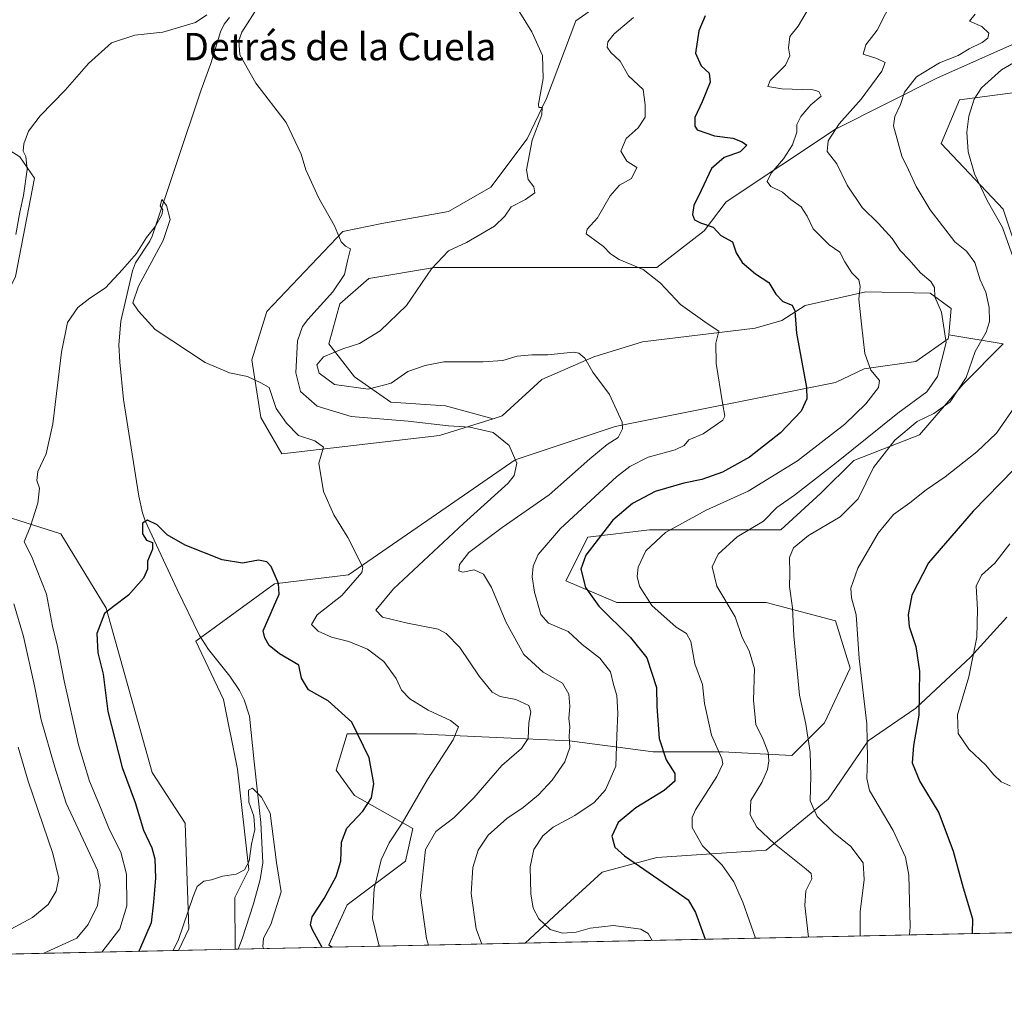
# Model space of a CAD drawing. Units: metres. Extents: x 644967 to 648433, y 4729953 to 4732339.
# Drawn here: x 645714 to 646002, y 4729953 to 4730241 of the extents above; entities that cross this region are included whole.
import ezdxf
from ezdxf.enums import TextEntityAlignment as Align

# ---------------------------------------------------------------- set-up
doc = ezdxf.new("R2010")
doc.units = ezdxf.units.M
doc.header["$MEASUREMENT"] = 0
for name, color, linetype, lineweight in [('Comarca CxS', 133, 'Continuous', 0), ('Comunidad Autónoma CxS', 142, 'Continuous', 0), ('Corriente natural lineal', 142, 'Continuous', 13), ('Cultivos herbáceos CxS', 92, 'Continuous', 0), ('Curva de nivel maestra', 36, 'Continuous', 30), ('Curva de nivel normal', 36, 'Continuous', 0), ('Espacio natural protegido CxS', 2, 'Continuous', 0), ('Matorral', 135, 'Continuous', 0), ('Matorral CxS', 135, 'Continuous', 0), ('Municipio CxS', 142, 'Continuous', 0), ('Pastizal CxS', 92, 'Continuous', 0), ('Provincia CxS', 1, 'Continuous', 0), ('Texto cartográfico', 19, 'Continuous', 0)]:
    doc.layers.add(name, color=color, linetype=linetype, lineweight=lineweight)
doc.styles.add('Arial', font='txt', dxfattribs={"height": 0.2})

# ---------------------------------------------------------------- blocks, each defined once
blk = doc.blocks.new('*U151')
at = {"layer": 'Matorral CxS', "color": 135, "linetype": 'Continuous', "lineweight": 0}
for points in [[(646090.52, 4729975.89, 654.83), (645861.64, 4729971.02, 642.89), (645871.37, 4729980.06, 646.11), (645884.14, 4729991.77, 648.78), (645900.11, 4729996.02, 651.3), (645932.05, 4729998.15, 658.84), (645950.15, 4730013.06, 666.41), (645961.86, 4730030.09, 669.72), (645975.7, 4730039.67, 674.35), (645991.66, 4730054.57, 679.41), (646002.31, 4730066.28, 682.03)], [(646006.57, 4730169.54, 670.82), (646001.25, 4730185.51, 671.07), (645983.15, 4730204.67, 667.88), (645988.47, 4730217.45, 669.01), (646012.96, 4730220.64, 673.78)], [(646010.83, 4730236.61, 668.08), (645982.09, 4730223.84, 666.5), (645952.28, 4730208.93, 659.86), (645920.34, 4730187.64, 651.86), (645913.95, 4730179.13, 649.1), (645900.11, 4730168.48, 645.38), (645873.5, 4730168.48, 643.83), (645854.34, 4730168.48, 642.12), (645835.18, 4730168.48, 640.01), (645816.01, 4730165.29, 637.26), (645807.5, 4730157.83, 636.59), (645804.3, 4730146.12, 638.87), (645811.76, 4730136.54, 640.48), (645822.4, 4730129.09, 637.21), (645838.37, 4730128.03, 637.26), (645852.25, 4730124.24, 635.77), (645836.6, 4730119.34, 633.33), (645790.6, 4730114.03, 628.54), (645784.41, 4730124.65, 629.1), (645781.76, 4730141.46, 630.3), (645786.18, 4730155.62, 631.59), (645808.41, 4730179, 635.08), (645819.8, 4730181.28, 636.09), (645839.26, 4730184.82, 637.7), (645851.64, 4730191.9, 638.42), (645862.26, 4730206.06, 639.66), (645867.89, 4730217.81, 640.06), (645876.41, 4730240.57, 640.9), (645891.45, 4730251.18, 642.47)]]:
    blk.add_polyline3d(points, dxfattribs=at)
blk.add_polyline3d([(645873.5, 4730076.93, 648.73), (645888.4, 4730070.54, 651.63), (645909.69, 4730070.54, 657.15), (645932.05, 4730070.54, 662.52), (645952.28, 4730065.22, 668.11), (645956.53, 4730051.38, 669.06), (645949.08, 4730035.41, 666.65), (645939.5, 4730025.83, 662.5), (645919.27, 4730026.9, 655.19), (645899.05, 4730026.9, 648.88), (645874.56, 4730030.09, 639.53), (645853.27, 4730031.15, 632.17), (645829.85, 4730032.22, 627.38), (645809.62, 4730032.22, 624.37), (645806.43, 4730021.57, 623.33), (645811.75, 4730014.12, 623.49), (645828.79, 4730004.54, 631.62), (645826.66, 4729994.96, 632.81), (645809.62, 4729982.18, 627.28), (645804.3, 4729970.47, 625.47), (645805.23, 4729969.82, 625.63), (645776.92, 4729969.22, 617.62), (645776.81, 4729984.4, 619.35), (645780.87, 4729992.54, 619.77), (645777.62, 4730021.84, 620.76), (645773.55, 4730042.19, 621.23), (645765.42, 4730059.28, 622.12), (645788.39, 4730075.98, 624.64), (645810.06, 4730078.63, 629.17), (645835.72, 4730096.33, 632), (645858.72, 4730112.26, 634.86), (645887.91, 4730121.99, 639.56), (645952.27, 4730134.82, 651.89), (645960.67, 4730138.81, 654.58), (645975.71, 4730141.02, 657.63), (645985.22, 4730147.65, 660.1), (645985.33, 4730148.78, 660.04), (646001.25, 4730146.12, 667.53), (645989.54, 4730134.41, 664.63), (645976.76, 4730119.51, 665.61), (645957.6, 4730112.06, 661.46), (645948.02, 4730102.48, 662.31), (645936.31, 4730091.83, 662.03), (645919.28, 4730091.83, 658.21), (645897.98, 4730091.83, 653.49), (645879.89, 4730089.7, 648.54), (645873.5, 4730076.93, 648.73)], close=True, dxfattribs=at)
blk = doc.blocks.new('*U155')
at = {"layer": 'Cultivos herbáceos CxS', "color": 92, "linetype": 'Continuous', "lineweight": 0}
for points in [[(645891.45, 4730251.18, 642.47), (645876.41, 4730240.57, 640.9), (645867.89, 4730217.81, 640.06), (645862.26, 4730206.06, 639.66), (645851.64, 4730191.9, 638.42), (645839.26, 4730184.82, 637.7), (645819.8, 4730181.28, 636.09), (645808.41, 4730179, 635.08), (645786.18, 4730155.62, 631.59), (645781.76, 4730141.46, 630.3), (645784.41, 4730124.65, 629.1), (645790.6, 4730114.03, 628.54), (645836.6, 4730119.34, 633.33), (645852.25, 4730124.24, 635.77), (645854.9, 4730125.07, 636.25), (645866.46, 4730135.71, 638.3), (645881.72, 4730142.35, 640.24), (645895.87, 4730146.77, 642.1), (645928.82, 4730150.75, 647.25), (645936.56, 4730152.96, 649.13), (645943.42, 4730157.39, 650.89), (645961.11, 4730161.37, 655.28), (645979.91, 4730160.93, 659.5), (645986.1, 4730156.5, 660.69), (645985.33, 4730148.78, 660.04), (645985.22, 4730147.65, 660.1), (645975.71, 4730141.02, 657.63), (645960.67, 4730138.81, 654.58), (645952.27, 4730134.82, 651.89), (645887.91, 4730121.99, 639.56), (645858.72, 4730112.26, 634.86), (645835.72, 4730096.33, 632), (645810.06, 4730078.63, 629.17), (645788.39, 4730075.98, 624.64), (645765.42, 4730059.28, 622.12), (645773.55, 4730042.19, 621.23), (645777.62, 4730021.84, 620.76), (645780.87, 4729992.54, 619.77), (645776.81, 4729984.4, 619.35), (645776.92, 4729969.22, 617.62), (645760.38, 4729968.87, 619.78), (645763.37, 4729975.21, 619.73), (645762.29, 4730006.08, 620.64), (645752.72, 4730020.88, 621.88), (645739.29, 4730068.9, 625.07), (645726, 4730090.63, 627.07), (645699.49, 4730098.99, 633.65)], [(645712.76, 4730165.79, 632.95), (645718.29, 4730194.55, 634.19), (645714.04, 4730200.79, 635.42), (645706.28, 4730205.65, 636.34)]]:
    blk.add_polyline3d(points, dxfattribs=at)
blk = doc.blocks.new('*U159')
at = {"layer": 'Matorral CxS', "color": 135, "linetype": 'Continuous', "lineweight": 0}
for points in [[(645699.49, 4730098.99, 633.65), (645726, 4730090.63, 627.07), (645739.29, 4730068.9, 625.07), (645752.72, 4730020.88, 621.88), (645762.29, 4730006.08, 620.64), (645763.37, 4729975.21, 619.73), (645760.38, 4729968.87, 619.78), (645647.36, 4729966.47, 640.35)], [(645706.28, 4730205.65, 636.34), (645714.04, 4730200.79, 635.42), (645718.29, 4730194.55, 634.19), (645712.76, 4730165.79, 632.95)]]:
    blk.add_polyline3d(points, dxfattribs=at)
blk = doc.blocks.new('*U178')
at = {"layer": 'Curva de nivel normal', "color": 36, "linetype": 'Continuous', "lineweight": 0}
blk.add_polyline3d([(645893.24, 4730241.47, 645), (645887.61, 4730236.71, 645), (645885.81, 4730234.37, 645), (645885.58, 4730232.82, 645), (645886.62, 4730231.31, 645), (645889.4, 4730228.76, 645), (645891.81, 4730224.5, 645), (645896.14, 4730220.5, 645), (645896.69, 4730216, 645), (645896.69, 4730212.36, 645), (645894.62, 4730209.28, 645), (645891.16, 4730206.12, 645), (645889.57, 4730202.44, 645), (645891.34, 4730199.54, 645), (645894.23, 4730197.7, 645), (645892.67, 4730194.42, 645), (645889.21, 4730192.53, 645), (645886.45, 4730189.37, 645), (645882.74, 4730182.96, 645), (645879.72, 4730179.65, 645), (645879.42, 4730178.29, 645), (645884.55, 4730174.62, 645), (645886.58, 4730172.42, 645), (645889.05, 4730170.77, 645), (645896.06, 4730167.89, 645), (645901.15, 4730163.86, 645), (645906.95, 4730157.66, 645), (645914.78, 4730152.14, 645), (645918.2, 4730149.9, 645), (645917.29, 4730146.32, 645), (645917.45, 4730140.37, 645), (645919.28, 4730128.94, 645), (645919.98, 4730125.06, 645), (645919.38, 4730123.84, 645), (645913.61, 4730119.84, 645), (645909.47, 4730118.13, 645), (645908.09, 4730116.47, 645), (645905.47, 4730115.13, 645), (645897.6, 4730113.04, 645), (645892.16, 4730110.34, 645), (645888.26, 4730107.3, 645), (645871.93, 4730092.18, 645), (645865.4, 4730084.56, 645), (645863.93, 4730081.16, 645), (645863.68, 4730078.1, 645), (645864.36, 4730073.55, 645), (645866.19, 4730067.04, 645), (645868.48, 4730064.52, 645), (645874.16, 4730062.06, 645), (645878.3, 4730058.3, 645), (645883.39, 4730054.3, 645), (645886.55, 4730050.3, 645), (645887.46, 4730046.57, 645), (645888.38, 4730043.36, 645), (645888.7, 4730038.18, 645), (645888.43, 4730031.62, 645), (645888.07, 4730022.76, 645), (645885.14, 4730015.79, 645), (645881.75, 4730012.09, 645), (645876.16, 4730008.35, 645), (645869.85, 4730004.92, 645), (645866.75, 4730002.34, 645), (645864.19, 4729998.38, 645), (645863.06, 4729993.3, 645), (645863.26, 4729985.46, 645), (645864, 4729981.27, 645), (645865.66, 4729978.15, 645), (645868.89, 4729974.98, 645), (645872.49, 4729973.89, 645), (645876.52, 4729974.22, 645), (645880.6, 4729975.37, 645), (645887.44, 4729976.2, 645), (645895.46, 4729975.08, 645), (645897.54, 4729973.8, 645), (645898.76, 4729971.81, 645)], dxfattribs=at)
blk = doc.blocks.new('*U181')
at = {"layer": 'Curva de nivel normal', "color": 36, "linetype": 'Continuous', "lineweight": 0}
blk.add_polyline3d([(645785.31, 4729969.4, 620), (645784.98, 4729969.89, 620), (645785.18, 4729972.43, 620), (645787.38, 4729976.47, 620), (645790.32, 4729986, 620), (645788.99, 4729994.61, 620), (645787.1, 4730009.04, 620), (645784.64, 4730013.67, 620), (645781.95, 4730016.35, 620), (645780.83, 4730015.74, 620), (645780.9, 4730012.25, 620), (645782.33, 4730008.09, 620), (645782.66, 4730004.25, 620), (645781.74, 4729999.97, 620), (645781.01, 4729994.97, 620), (645779.61, 4729992.42, 620), (645777.22, 4729991.21, 620), (645773.21, 4729990.57, 620), (645770.04, 4729989.49, 620), (645767.8, 4729989.16, 620), (645765.87, 4729987.58, 620), (645764.65, 4729984.68, 620), (645760.37, 4729972.05, 620), (645758.77, 4729968.84, 620)], dxfattribs=at)
blk = doc.blocks.new('*U184')
at = {"layer": 'Curva de nivel normal', "color": 36, "linetype": 'Continuous', "lineweight": 0}
for points in [[(646010.76, 4730232.06, 670), (646000.8, 4730226.23, 670), (645994.9, 4730220.96, 670), (645992.76, 4730217.64, 670), (645991.17, 4730212.71, 670), (645990.59, 4730207.96, 670), (645991.05, 4730202.24, 670), (645992.86, 4730195.86, 670), (645996.57, 4730188.01, 670), (646001.08, 4730180.14, 670), (646004.18, 4730171.34, 670)], [(646004.58, 4730127.67, 670), (645999.26, 4730120.01, 670), (645993.6, 4730114.55, 670), (645984.26, 4730107.32, 670), (645978.78, 4730103.47, 670), (645974, 4730099.64, 670), (645969.18, 4730096.25, 670), (645964.69, 4730090.8, 670), (645958.84, 4730080.55, 670), (645956.71, 4730074.78, 670), (645956.96, 4730071.97, 670), (645958.27, 4730066.93, 670), (645959.23, 4730054.15, 670), (645961.42, 4730035.09, 670), (645961.65, 4730024.95, 670), (645961.38, 4730019.08, 670), (645962.16, 4730015.63, 670), (645969.08, 4730003.89, 670), (645972.72, 4729996.17, 670), (645973.72, 4729990.92, 670), (645974.05, 4729975.75, 670), (645973.85, 4729973.41, 670)]]:
    blk.add_polyline3d(points, dxfattribs=at)
blk = doc.blocks.new('*U188')
at = {"layer": 'Curva de nivel normal', "color": 36, "linetype": 'Continuous', "lineweight": 0}
for points in [[(645711.38, 4729975.12, 640), (645717.7, 4729978.53, 640), (645722.33, 4729982.28, 640), (645724.62, 4729986.21, 640), (645725.42, 4729990, 640), (645723.62, 4729997.2, 640), (645716.43, 4730018.32, 640), (645713.57, 4730028.29, 640)], [(645857.79, 4730246.58, 640), (645863.56, 4730237.33, 640), (645866.73, 4730230.45, 640), (645866.88, 4730223.66, 640), (645865.48, 4730216.16, 640), (645865.64, 4730215.23, 640), (645866.62, 4730215.17, 640), (645866.54, 4730213.1, 640), (645863.72, 4730205.69, 640), (645862.94, 4730201.62, 640), (645862.04, 4730196.96, 640), (645862.47, 4730194.22, 640), (645864.2, 4730192.03, 640), (645864.45, 4730190.27, 640), (645861.75, 4730188.3, 640), (645857.53, 4730186.16, 640), (645855.7, 4730183.44, 640), (645852.67, 4730180.5, 640), (645848.63, 4730178.18, 640), (645844.52, 4730175.75, 640), (645839.26, 4730173.36, 640), (645834.26, 4730168.06, 640), (645826.93, 4730157.37, 640), (645819.26, 4730149.99, 640), (645813.26, 4730146.23, 640), (645808.4, 4730144.7, 640), (645802.73, 4730142.36, 640), (645800.82, 4730139.98, 640), (645801.45, 4730137.57, 640), (645805.94, 4730134.23, 640), (645815.81, 4730132.86, 640), (645822.5, 4730134.66, 640), (645827.38, 4730138.04, 640), (645832.44, 4730139.84, 640), (645837.91, 4730140.86, 640), (645849.39, 4730140.89, 640), (645855.08, 4730141.31, 640), (645859.33, 4730142.5, 640), (645863.6, 4730142.96, 640), (645868.21, 4730142.9, 640), (645875.71, 4730143.7, 640), (645877.33, 4730143.46, 640), (645879.06, 4730141.97, 640), (645881.4, 4730137.88, 640), (645886.25, 4730131.32, 640), (645889.92, 4730123.26, 640), (645890.01, 4730121.29, 640), (645888.76, 4730118.74, 640), (645885.56, 4730116.7, 640), (645880.53, 4730112.57, 640), (645868.68, 4730101.98, 640), (645854.9, 4730092.46, 640), (645845.18, 4730085.16, 640), (645842.4, 4730081.63, 640), (645842.26, 4730079.77, 640), (645843.46, 4730079.47, 640), (645846.71, 4730080.11, 640), (645849.43, 4730078.85, 640), (645851.75, 4730074.93, 640), (645856.09, 4730064.71, 640), (645861.2, 4730055.38, 640), (645866.86, 4730050.22, 640), (645872.58, 4730046.95, 640), (645874.38, 4730043.78, 640), (645874.64, 4730040.22, 640), (645874.4, 4730036.63, 640), (645874.69, 4730034.18, 640), (645874.47, 4730031.5, 640), (645874.64, 4730028.18, 640), (645873.18, 4730023.97, 640), (645869.54, 4730018.63, 640), (645865.57, 4730014.32, 640), (645861.01, 4730010.64, 640), (645856.23, 4730007.4, 640), (645850.86, 4730002.57, 640), (645847.92, 4729998.18, 640), (645846.34, 4729993.15, 640), (645845.85, 4729985.54, 640), (645847.27, 4729975.24, 640), (645848.99, 4729970.75, 640)]]:
    blk.add_polyline3d(points, dxfattribs=at)
blk = doc.blocks.new('*U192')
at = {"layer": 'Curva de nivel normal', "color": 36, "linetype": 'Continuous', "lineweight": 0}
blk.add_polyline3d([(645944.35, 4729972.78, 660), (645943.3, 4729981.97, 660), (645943.56, 4729986.3, 660), (645945.33, 4729989.78, 660), (645945.16, 4729991.32, 660), (645943.67, 4729992.68, 660), (645934.41, 4730000.04, 660), (645929.29, 4730004.92, 660), (645927.34, 4730008.53, 660), (645927.55, 4730012.66, 660), (645930.76, 4730017.92, 660), (645932.44, 4730021.77, 660), (645932.77, 4730024.25, 660), (645932.56, 4730026.7, 660), (645931.12, 4730030.56, 660), (645928.99, 4730034.88, 660), (645928.31, 4730042.01, 660), (645928.66, 4730051.19, 660), (645927.1, 4730056.42, 660), (645924.99, 4730060.36, 660), (645922.95, 4730066.4, 660), (645917.63, 4730075.33, 660), (645916.24, 4730080.95, 660), (645918.04, 4730084.73, 660), (645923.57, 4730089.71, 660), (645931.2, 4730094.3, 660), (645935.16, 4730098.34, 660), (645940.26, 4730101.97, 660), (645952.61, 4730111.48, 660), (645970.46, 4730125.9, 660), (645978.91, 4730132.08, 660), (645982.02, 4730136.58, 660), (645984.57, 4730146.54, 660), (645983.24, 4730155.38, 660), (645981.3, 4730159.93, 660), (645981.19, 4730162.62, 660), (645980.09, 4730164.41, 660), (645977.12, 4730166.89, 660), (645973.82, 4730170.68, 660), (645971.13, 4730173.47, 660), (645968.87, 4730176.92, 660), (645964.86, 4730181.31, 660), (645960.09, 4730185.98, 660), (645955.66, 4730192.54, 660), (645952.66, 4730198.78, 660), (645949.8, 4730202.35, 660), (645950.09, 4730205.45, 660), (645953.39, 4730210.42, 660), (645959.78, 4730217.66, 660), (645965.79, 4730225.86, 660), (645966.82, 4730228.38, 660), (645964.34, 4730229.56, 660), (645960.35, 4730230.83, 660), (645961.15, 4730233.53, 660), (645964.4, 4730237.84, 660), (645969.2, 4730247.25, 660)], dxfattribs=at)
blk = doc.blocks.new('*U195')
at = {"layer": 'Curva de nivel normal', "color": 36, "linetype": 'Continuous', "lineweight": 0}
blk.add_polyline3d([(645944.27, 4730243.96, 655), (645941.41, 4730238.96, 655), (645938.98, 4730235.96, 655), (645938.52, 4730232.62, 655), (645938.96, 4730230.29, 655), (645937.69, 4730227.62, 655), (645933.15, 4730223.13, 655), (645932.51, 4730221.35, 655), (645936.62, 4730220.64, 655), (645945.66, 4730220.35, 655), (645947.43, 4730219.89, 655), (645948.13, 4730218.48, 655), (645945.1, 4730215.95, 655), (645942.12, 4730212.62, 655), (645940.99, 4730210.29, 655), (645940.95, 4730207.96, 655), (645939.68, 4730204.29, 655), (645937.05, 4730200.18, 655), (645933.52, 4730196.02, 655), (645932.31, 4730193.56, 655), (645933.38, 4730192.08, 655), (645936.77, 4730190.47, 655), (645939.26, 4730188.34, 655), (645942.24, 4730186.16, 655), (645944.01, 4730183.41, 655), (645945.79, 4730179.78, 655), (645950.41, 4730175.09, 655), (645953.55, 4730172.91, 655), (645955.03, 4730170.11, 655), (645957.01, 4730166.92, 655), (645959.1, 4730164.85, 655), (645959.52, 4730162.88, 655), (645959.07, 4730159.25, 655), (645959.91, 4730151.91, 655), (645960.87, 4730143.29, 655), (645962.63, 4730138.41, 655), (645965.08, 4730135.44, 655), (645964.79, 4730133.41, 655), (645961.12, 4730128.6, 655), (645954.95, 4730122.7, 655), (645941.14, 4730111.96, 655), (645926.77, 4730103.11, 655), (645914.47, 4730097.56, 655), (645902.59, 4730091, 655), (645896.86, 4730085.64, 655), (645894.59, 4730080.89, 655), (645894.31, 4730078.15, 655), (645894.99, 4730075.3, 655), (645898.62, 4730069.68, 655), (645905.72, 4730063.31, 655), (645908.79, 4730061.5, 655), (645910.05, 4730059.19, 655), (645911.14, 4730052.63, 655), (645913.46, 4730046.63, 655), (645914, 4730041.08, 655), (645916.02, 4730031.77, 655), (645919.11, 4730024.93, 655), (645919.34, 4730023.44, 655), (645917.6, 4730019.67, 655), (645911.4, 4730009.97, 655), (645910.36, 4730007.77, 655), (645910.42, 4730004.78, 655), (645913.44, 4729999.43, 655), (645919.15, 4729993.84, 655), (645922.57, 4729988.93, 655), (645925.17, 4729983.01, 655), (645928.89, 4729972.45, 655)], dxfattribs=at)
blk = doc.blocks.new('*U196')
at = {"layer": 'Curva de nivel normal', "color": 36, "linetype": 'Continuous', "lineweight": 0}
for points in [[(645720.8, 4729968.03, 635), (645730.69, 4729972.43, 635), (645734.03, 4729976.47, 635), (645736.74, 4729982.06, 635), (645737.49, 4729988, 635), (645736.73, 4729992.3, 635), (645727.6, 4730011.91, 635), (645724.29, 4730022.41, 635), (645720.26, 4730036.32, 635), (645718.29, 4730046.24, 635), (645715.08, 4730060.58, 635), (645712.3, 4730070.2, 635)], [(645712.82, 4730178.12, 635), (645714.03, 4730184.63, 635), (645715.12, 4730189.46, 635), (645716.14, 4730197.1, 635), (645715.75, 4730200.86, 635), (645714.98, 4730202.43, 635), (645715.16, 4730204.62, 635), (645716.57, 4730208.25, 635), (645719.96, 4730212.8, 635), (645727.26, 4730220.25, 635), (645734.1, 4730228.07, 635), (645740.85, 4730234.13, 635), (645747.58, 4730236.37, 635), (645755.8, 4730237.18, 635), (645765.32, 4730240.09, 635), (645768.68, 4730242.33, 635)], [(645784.18, 4730245.58, 635), (645778.86, 4730237.23, 635), (645778.03, 4730234.79, 635), (645778.33, 4730230.56, 635), (645782.96, 4730222.31, 635), (645791.78, 4730210.82, 635), (645796.17, 4730201.62, 635), (645797.56, 4730196.95, 635), (645801.36, 4730188.72, 635), (645805.91, 4730180.6, 635), (645807.9, 4730175.96, 635), (645809.16, 4730174.66, 635), (645810.58, 4730173.88, 635), (645809.75, 4730170.38, 635), (645808.81, 4730166.43, 635), (645805.48, 4730161.32, 635), (645798.13, 4730153.3, 635), (645796.57, 4730151.24, 635), (645795.14, 4730147.02, 635), (645794.64, 4730137.64, 635), (645796.05, 4730132.18, 635), (645800.92, 4730127.9, 635), (645810.82, 4730124.91, 635), (645827.5, 4730123.56, 635), (645839.23, 4730122.14, 635), (645845.5, 4730121.81, 635), (645852.32, 4730120.22, 635), (645857, 4730116.41, 635), (645859.21, 4730111.3, 635), (645858.4, 4730107.68, 635), (645856.68, 4730105.44, 635), (645843.58, 4730093.68, 635), (645823.2, 4730074.54, 635), (645817.98, 4730068.35, 635), (645820, 4730066.27, 635), (645827.24, 4730064.48, 635), (645836.17, 4730062.78, 635), (645838.53, 4730061.53, 635), (645842.52, 4730057.45, 635), (645848.21, 4730049, 635), (645851.97, 4730044.34, 635), (645854.34, 4730043.05, 635), (645858.94, 4730042.24, 635), (645862.7, 4730040.44, 635), (645863.33, 4730038.62, 635), (645862.72, 4730035.42, 635), (645862.47, 4730030.79, 635), (645860.52, 4730027.94, 635), (645854.82, 4730022.97, 635), (645846.67, 4730013.5, 635), (645840.76, 4730007.62, 635), (645835.54, 4730003.6, 635), (645832.56, 4729998.36, 635), (645831.01, 4729984.94, 635), (645832.79, 4729972.39, 635), (645833.44, 4729970.42, 635)]]:
    blk.add_polyline3d(points, dxfattribs=at)
blk = doc.blocks.new('*U208')
at = {"layer": 'Curva de nivel normal', "color": 36, "linetype": 'Continuous', "lineweight": 0}
blk.add_polyline3d([(645959.44, 4729973.1, 665), (645959.5, 4729980.12, 665), (645960.63, 4729989.65, 665), (645960.39, 4729994.53, 665), (645956.75, 4729999.21, 665), (645951.7, 4730003.36, 665), (645946.92, 4730008.01, 665), (645944.84, 4730012.6, 665), (645945.04, 4730019.9, 665), (645944.88, 4730026.87, 665), (645943.63, 4730035, 665), (645941.8, 4730043.51, 665), (645940.06, 4730060.81, 665), (645939.75, 4730068.96, 665), (645938.86, 4730075.23, 665), (645938.97, 4730079.08, 665), (645938.81, 4730083.67, 665), (645939.98, 4730086.5, 665), (645944.38, 4730090.12, 665), (645953.6, 4730095.63, 665), (645958.93, 4730100.88, 665), (645963.36, 4730110.05, 665), (645969.6, 4730118.01, 665), (645976.11, 4730123.49, 665), (645980.98, 4730125.75, 665), (645985.73, 4730129.16, 665), (645990.42, 4730136.29, 665), (645993.08, 4730143.95, 665), (645996.28, 4730149.58, 665), (645997.29, 4730152.67, 665), (645997.13, 4730156.75, 665), (645996.14, 4730161.24, 665), (645994.54, 4730164.87, 665), (645992.95, 4730169.88, 665), (645990.58, 4730173.27, 665), (645987.14, 4730176, 665), (645979.95, 4730185.31, 665), (645975.79, 4730192.15, 665), (645973.63, 4730196.99, 665), (645971.6, 4730200.96, 665), (645969.23, 4730209.87, 665), (645969.6, 4730212.62, 665), (645971.25, 4730216.13, 665), (645972.44, 4730219.66, 665), (645975.92, 4730224.21, 665), (645982.6, 4730228.28, 665), (645988.12, 4730230.4, 665), (645991.36, 4730232.38, 665), (645995.12, 4730234.18, 665), (645996.8, 4730235.52, 665), (645997.03, 4730236.92, 665), (645995.02, 4730238.86, 665), (645991.37, 4730240.41, 665), (645993.02, 4730242.45, 665)], dxfattribs=at)
blk = doc.blocks.new('*U221')
at = {"layer": 'Curva de nivel normal', "color": 36, "linetype": 'Continuous', "lineweight": 0}
blk.add_polyline3d([(645818.99, 4729970.12, 630), (645817.08, 4729978.19, 630), (645817.56, 4729986.87, 630), (645819.52, 4729995.36, 630), (645821.86, 4730000.3, 630), (645825.73, 4730006.09, 630), (645833.12, 4730018.79, 630), (645840.6, 4730030.42, 630), (645842.16, 4730034.22, 630), (645839.86, 4730036.1, 630), (645833.33, 4730039.07, 630), (645827.92, 4730042.4, 630), (645825.53, 4730044.9, 630), (645823.97, 4730048.34, 630), (645820.3, 4730053.33, 630), (645815.6, 4730056.97, 630), (645810.13, 4730059.16, 630), (645805.04, 4730060.4, 630), (645801.12, 4730062.15, 630), (645799.21, 4730064.14, 630), (645800.92, 4730066.93, 630), (645808.1, 4730072.63, 630), (645813.91, 4730079.36, 630), (645814.19, 4730080.84, 630), (645809.85, 4730089.53, 630), (645805.76, 4730096.17, 630), (645802.74, 4730102.96, 630), (645801.32, 4730111.29, 630), (645802.69, 4730115.91, 630), (645800.21, 4730117.84, 630), (645795.38, 4730119.38, 630), (645791.87, 4730123.01, 630), (645788.9, 4730127.23, 630), (645786.85, 4730133.36, 630), (645784.46, 4730134.71, 630), (645780.57, 4730136.63, 630), (645775.27, 4730137.66, 630), (645768.19, 4730140.74, 630), (645753.58, 4730150.34, 630), (645748.65, 4730155.67, 630), (645747.08, 4730158.1, 630), (645748.64, 4730162.99, 630), (645755.88, 4730176.33, 630), (645757.95, 4730182.52, 630), (645756.9, 4730186.57, 630), (645755.52, 4730188.37, 630), (645755.01, 4730186.46, 630), (645755.76, 4730185.32, 630), (645755.48, 4730183.8, 630), (645753.66, 4730180.52, 630), (645751, 4730177.19, 630), (645748.12, 4730172.52, 630), (645744.06, 4730167.87, 630), (645739.03, 4730162.48, 630), (645734.43, 4730159.5, 630), (645730.92, 4730156.74, 630), (645727.98, 4730152.37, 630), (645726.19, 4730143.76, 630), (645723.66, 4730122.82, 630), (645721.7, 4730113.99, 630), (645719.3, 4730108.81, 630), (645719.04, 4730106.25, 630), (645719.74, 4730103.96, 630), (645719.29, 4730099.62, 630), (645717.15, 4730092.88, 630), (645715.32, 4730088.28, 630), (645717.48, 4730084.13, 630), (645721.83, 4730073.03, 630), (645723.6, 4730063.65, 630), (645725, 4730057.72, 630), (645726.95, 4730047.63, 630), (645731.2, 4730028.97, 630), (645734.34, 4730018.3, 630), (645737.63, 4730010.63, 630), (645740.17, 4730004.13, 630), (645743.51, 4729997.63, 630), (645745.23, 4729991.21, 630), (645745.26, 4729981.95, 630), (645743.2, 4729975.17, 630), (645737.97, 4729968.39, 630)], dxfattribs=at)
blk = doc.blocks.new('*U226')
at = {"layer": 'Curva de nivel maestra', "color": 36, "linetype": 'Continuous', "lineweight": 30}
blk.add_polyline3d([(645802.29, 4729969.76, 625), (645799.5, 4729974.86, 625), (645798.9, 4729976.34, 625), (645799.4, 4729978.67, 625), (645802.9, 4729984.02, 625), (645806.43, 4729990.52, 625), (645807.74, 4729994.93, 625), (645807.94, 4730000.48, 625), (645809.58, 4730004.58, 625), (645814.22, 4730009.63, 625), (645816.72, 4730013.51, 625), (645817.41, 4730017.64, 625), (645816.1, 4730025.13, 625), (645811.04, 4730035.57, 625), (645804.12, 4730041.82, 625), (645798.37, 4730045.08, 625), (645796.34, 4730048.41, 625), (645795.49, 4730052.2, 625), (645789.91, 4730055.53, 625), (645786.84, 4730058.02, 625), (645785.56, 4730060.25, 625), (645785.11, 4730062.3, 625), (645789.78, 4730073.03, 625), (645789.57, 4730076.09, 625), (645787.42, 4730081.11, 625), (645786.22, 4730082.41, 625), (645783.72, 4730082.97, 625), (645779.1, 4730082.06, 625), (645773.11, 4730083.03, 625), (645762.29, 4730087.31, 625), (645757.02, 4730090.36, 625), (645754.1, 4730093.23, 625), (645751.27, 4730094.63, 625), (645749.87, 4730093.74, 625), (645749.81, 4730090.67, 625), (645751.06, 4730088.82, 625), (645752.74, 4730088.13, 625), (645752.79, 4730086.17, 625), (645751.29, 4730082.67, 625), (645751.27, 4730080.29, 625), (645750.15, 4730077.63, 625), (645745.75, 4730072.75, 625), (645741.39, 4730069.44, 625), (645738.76, 4730067.3, 625), (645736.48, 4730061.52, 625), (645736.79, 4730055.88, 625), (645738.33, 4730049.58, 625), (645739.77, 4730038.67, 625), (645743.87, 4730022.31, 625), (645747.71, 4730012.15, 625), (645750.19, 4730004.03, 625), (645752.54, 4729998.82, 625), (645753.43, 4729995.63, 625), (645753.62, 4729989.97, 625), (645753.08, 4729982.97, 625), (645752.4, 4729976.97, 625), (645748.98, 4729969.03, 625), (645748.69, 4729968.62, 625)], dxfattribs=at)
blk = doc.blocks.new('*U231')
at = {"layer": 'Curva de nivel maestra', "color": 36, "linetype": 'Continuous', "lineweight": 30}
blk.add_polyline3d([(646004.38, 4730109.47, 675), (645992.44, 4730097.24, 675), (645979.4, 4730082.19, 675), (645974.57, 4730072.7, 675), (645973.45, 4730066.97, 675), (645973.78, 4730063.5, 675), (645975.78, 4730057.75, 675), (645976.8, 4730050.5, 675), (645976.62, 4730037.61, 675), (645975.07, 4730028.76, 675), (645974.63, 4730023.67, 675), (645976.95, 4730018.24, 675), (645982.42, 4730009.13, 675), (645986.65, 4729997.92, 675), (645989.57, 4729987.22, 675), (645992.28, 4729978.16, 675), (645992.21, 4729973.8, 675)], dxfattribs=at)
blk = doc.blocks.new('*U232')
at = {"layer": 'Curva de nivel maestra', "color": 36, "linetype": 'Continuous', "lineweight": 30}
blk.add_polyline3d([(645914.2, 4730241.96, 650), (645912.32, 4730237.62, 650), (645911.38, 4730231.1, 650), (645913.05, 4730227.36, 650), (645915.38, 4730225.22, 650), (645915.62, 4730222.6, 650), (645913.33, 4730216.83, 650), (645911.22, 4730212.29, 650), (645911.18, 4730209.73, 650), (645911.89, 4730208.69, 650), (645916.93, 4730206.96, 650), (645922.26, 4730206.24, 650), (645924.97, 4730205.2, 650), (645926.42, 4730204.19, 650), (645924.38, 4730202.22, 650), (645919.77, 4730200.58, 650), (645916.04, 4730197.37, 650), (645913.04, 4730190.96, 650), (645910.94, 4730186.54, 650), (645910.52, 4730183.94, 650), (645911.05, 4730182.41, 650), (645912.81, 4730181.51, 650), (645916.52, 4730180.22, 650), (645918.75, 4730177.77, 650), (645922.21, 4730175.91, 650), (645923.28, 4730172.71, 650), (645925, 4730169.96, 650), (645928.86, 4730166.62, 650), (645932.76, 4730164.12, 650), (645934.87, 4730160.64, 650), (645936.84, 4730158.48, 650), (645939.6, 4730157.42, 650), (645940.42, 4730155.82, 650), (645940.86, 4730149.29, 650), (645943.76, 4730133.4, 650), (645943.89, 4730130.09, 650), (645942.26, 4730126.44, 650), (645936.24, 4730120.16, 650), (645927.17, 4730113, 650), (645919.24, 4730108.69, 650), (645913.26, 4730106.51, 650), (645907.93, 4730105.39, 650), (645899.6, 4730102.98, 650), (645892.93, 4730099.47, 650), (645887.26, 4730094.6, 650), (645882.93, 4730089.04, 650), (645879.34, 4730084.41, 650), (645877.93, 4730080.28, 650), (645879.22, 4730074.92, 650), (645883.16, 4730069.53, 650), (645892.41, 4730060.31, 650), (645897.21, 4730054.37, 650), (645898.67, 4730049.9, 650), (645900, 4730045.7, 650), (645900.1, 4730040.13, 650), (645900.74, 4730030.84, 650), (645902.77, 4730024.56, 650), (645905.34, 4730020.63, 650), (645905.39, 4730018.3, 650), (645902.18, 4730015.6, 650), (645893.95, 4730010.51, 650), (645888.82, 4730006.27, 650), (645886.9, 4730002.3, 650), (645887.85, 4729999.1, 650), (645890.61, 4729996.49, 650), (645906.32, 4729985.72, 650), (645909.25, 4729983.64, 650), (645911.36, 4729979.96, 650), (645914.16, 4729972.14, 650)], dxfattribs=at)

msp = doc.modelspace()

# ---------------------------------------------------------------- linework, layer by layer
at = {"layer": 'Comarca CxS', "color": 133, "linetype": 'Continuous', "lineweight": 0}
msp.add_polyline3d([(648432.61, 4730025.66, 905.47), (645020.2, 4729953.14, 623.39), (644971.69, 4732266.4, 782.51), (646999.58, 4732309.53, 725.03)], dxfattribs=at)
msp.add_polyline3d([(648432.61, 4730025.66, 905.47), (645020.2, 4729953.14, 623.39), (644971.69, 4732266.4, 782.51), (646999.58, 4732309.53, 725.03)], dxfattribs=at)
at = {"layer": 'Comunidad Autónoma CxS', "color": 142, "linetype": 'Continuous', "lineweight": 0}
msp.add_polyline3d([(648432.61, 4730025.66, 905.47), (645020.2, 4729953.14, 623.39), (644971.69, 4732266.4, 782.51), (646999.58, 4732309.53, 725.03), (648382.96, 4732338.95, 649.98), (648426.63, 4730304.24, 1068.5), (648432.61, 4730025.66, 905.47)], close=True, dxfattribs=at)
msp.add_polyline3d([(648432.61, 4730025.66, 905.47), (645020.2, 4729953.14, 623.39), (644971.69, 4732266.4, 782.51), (646999.58, 4732309.53, 725.03), (648382.96, 4732338.95, 649.98), (648426.63, 4730304.24, 1068.5), (648432.61, 4730025.66, 905.47)], close=True, dxfattribs=at)
at = {"layer": 'Corriente natural lineal', "color": 142, "linetype": 'Continuous', "lineweight": 13}
msp.add_polyline3d([(645775.22, 4730241.56, 634.27), (645773.72, 4730239.53, 634.07), (645772.6, 4730237.28, 633.87), (645769.84, 4730228.08, 633.63), (645767.02, 4730220.4, 632.57), (645752.67, 4730177.64, 629.69), (645752, 4730176.14, 629.41), (645747.77, 4730169.83, 629.63), (645746.9, 4730167.53, 629.06), (645743.57, 4730152.75, 628.09), (645742.95, 4730145.83, 627.2), (645743.21, 4730140.84, 626.91), (645744.29, 4730129.91, 626.58), (645748.79, 4730101.6, 625.01), (645749.81, 4730096.75, 625.04), (645750.62, 4730094.42, 624.86), (645759.95, 4730074.39, 623.52), (645766.47, 4730060.95, 621.97), (645769.18, 4730056.81, 622.38), (645775.37, 4730048.99, 622.46), (645778.18, 4730044.84, 621.75), (645779.58, 4730042.15, 621.81), (645781.11, 4730037.37, 621.65), (645782.43, 4730023.97, 621.65), (645784.44, 4730006.23, 619.6), (645785.04, 4729994.52, 619.43), (645784.26, 4729989.6, 619.08), (645782.29, 4729982.51, 618.27), (645778.99, 4729972.26, 617.92), (645777.76, 4729969.24, 617.78)], dxfattribs=at)
at = {"layer": 'Cultivos herbáceos CxS', "color": 92, "linetype": 'Continuous', "lineweight": 0}
for points in [[(645891.45, 4730251.19, 642.47), (645876.41, 4730240.57, 640.9), (645867.89, 4730217.81, 640.06), (645862.26, 4730206.06, 639.66), (645851.64, 4730191.9, 638.42), (645839.26, 4730184.82, 637.7), (645819.79, 4730181.28, 636.09), (645808.41, 4730179, 635.08), (645786.18, 4730155.62, 631.59), (645781.76, 4730141.46, 630.3), (645784.41, 4730124.65, 629.1), (645790.6, 4730114.03, 628.54), (645836.6, 4730119.34, 633.33), (645852.25, 4730124.24, 635.77)], [(645760.38, 4729968.87, 619.78), (645763.37, 4729975.21, 619.73), (645762.29, 4730006.08, 620.64), (645752.72, 4730020.88, 621.88), (645739.29, 4730068.9, 625.07), (645726, 4730090.63, 627.07), (645699.49, 4730098.99, 633.65), (645668.52, 4730098.54, 642.43), (645650.45, 4730089.78, 648.01), (645642.43, 4730094.56, 649.23), (645640.99, 4730110.47, 649.23), (645658.82, 4730131.29, 645.05), (645669.47, 4730136.67, 642.64), (645698.82, 4730137.92, 633.71), (645712.76, 4730165.79, 632.95), (645718.29, 4730194.55, 634.19), (645714.04, 4730200.79, 635.42), (645706.28, 4730205.65, 636.34), (645704.97, 4730204.76, 636.72), (645697.56, 4730199.69, 639.88), (645689.52, 4730191.85, 642.37), (645677, 4730185.15, 645.94), (645654.06, 4730180.49, 649.2)], [(645852.25, 4730124.24, 635.77), (645854.9, 4730125.07, 636.25), (645866.46, 4730135.71, 638.3), (645881.72, 4730142.35, 640.24), (645895.87, 4730146.77, 642.1), (645928.82, 4730150.75, 647.25), (645936.56, 4730152.96, 649.13), (645943.42, 4730157.39, 650.89), (645961.11, 4730161.37, 655.28), (645979.91, 4730160.93, 659.5), (645986.1, 4730156.5, 660.69), (645985.33, 4730148.78, 660.04)], [(645985.33, 4730148.78, 660.04), (645985.22, 4730147.66, 660.1), (645975.71, 4730141.02, 657.63), (645960.67, 4730138.81, 654.58), (645952.27, 4730134.82, 651.89), (645887.91, 4730121.99, 639.56), (645858.72, 4730112.26, 634.86), (645835.72, 4730096.33, 632), (645810.06, 4730078.63, 629.17), (645788.39, 4730075.98, 624.64), (645766.87, 4730060.34, 621.98), (645765.42, 4730059.28, 622.12), (645773.55, 4730042.19, 621.23), (645777.62, 4730021.84, 620.76), (645780.87, 4729992.54, 619.77), (645776.81, 4729984.4, 619.35), (645776.92, 4729969.22, 617.62)], [(645776.92, 4729969.22, 617.62), (645760.38, 4729968.87, 619.78)]]:
    msp.add_polyline3d(points, dxfattribs=at)
at = {"layer": 'Curva de nivel normal', "color": 36, "linetype": 'Continuous', "lineweight": 0}
msp.add_polyline3d([(646003.23, 4730087.71, 680), (645998.84, 4730082.07, 680), (645994.88, 4730078.52, 680), (645993.32, 4730075.3, 680), (645993.79, 4730068.48, 680), (645993.56, 4730060.43, 680), (645991.17, 4730048.86, 680), (645987.87, 4730037.73, 680), (645988.1, 4730032.24, 680), (645991.18, 4730027.74, 680), (645996.18, 4730023.02, 680), (645998.38, 4730020.28, 680), (646000.62, 4730018.2, 680), (646003.3, 4730016.98, 680)], dxfattribs=at)
at = {"layer": 'Espacio natural protegido CxS', "color": 2, "linetype": 'Continuous', "lineweight": 0}
msp.add_polyline3d([(648432.61, 4730025.66, 905.47), (645020.2, 4729953.14, 623.39), (644971.69, 4732266.4, 782.51), (646999.58, 4732309.53, 725.03), (648382.96, 4732338.95, 649.98), (648426.63, 4730304.24, 1068.5), (648432.61, 4730025.66, 905.47)], close=True, dxfattribs=at)
msp.add_polyline3d([(648432.61, 4730025.66, 905.47), (645020.2, 4729953.14, 623.39), (644971.69, 4732266.4, 782.51), (646999.58, 4732309.53, 725.03), (648382.96, 4732338.95, 649.98), (648426.63, 4730304.24, 1068.5), (648432.61, 4730025.66, 905.47)], close=True, dxfattribs=at)
at = {"layer": 'Matorral', "color": 135, "linetype": 'Continuous', "lineweight": 0}
for points in [[(645891.45, 4730251.19, 642.47), (645876.41, 4730240.57, 640.9), (645867.89, 4730217.81, 640.06), (645862.26, 4730206.06, 639.66), (645851.64, 4730191.9, 638.42), (645839.26, 4730184.82, 637.7), (645819.79, 4730181.28, 636.09), (645808.41, 4730179, 635.08), (645786.18, 4730155.62, 631.59), (645781.76, 4730141.46, 630.3), (645784.41, 4730124.65, 629.1), (645790.6, 4730114.03, 628.54), (645836.6, 4730119.34, 633.33), (645852.25, 4730124.24, 635.77)], [(646010.83, 4730236.61, 668.08), (645982.09, 4730223.84, 666.5), (645952.28, 4730208.93, 659.86), (645920.34, 4730187.64, 651.86), (645913.95, 4730179.13, 649.1), (645900.11, 4730168.48, 645.38), (645873.5, 4730168.48, 643.83), (645854.34, 4730168.48, 642.12), (645835.18, 4730168.48, 640.01), (645816.01, 4730165.29, 637.26), (645807.5, 4730157.83, 636.59), (645804.3, 4730146.12, 638.87), (645811.76, 4730136.54, 640.48), (645822.4, 4730129.09, 637.21), (645838.37, 4730128.03, 637.26), (645852.25, 4730124.24, 635.77)], [(646006.57, 4730169.54, 670.82), (646001.25, 4730185.51, 671.07), (645983.15, 4730204.67, 667.88), (645988.47, 4730217.45, 669.01), (646012.96, 4730220.64, 673.78)], [(645760.38, 4729968.87, 619.78), (645763.37, 4729975.21, 619.73), (645762.29, 4730006.08, 620.64), (645752.72, 4730020.88, 621.88), (645739.29, 4730068.9, 625.07), (645726, 4730090.63, 627.07), (645699.49, 4730098.99, 633.65), (645668.52, 4730098.54, 642.43), (645650.45, 4730089.78, 648.01), (645642.43, 4730094.56, 649.23), (645640.99, 4730110.47, 649.23), (645658.82, 4730131.29, 645.05), (645669.47, 4730136.67, 642.64), (645698.82, 4730137.92, 633.71), (645712.76, 4730165.79, 632.95), (645718.29, 4730194.55, 634.19), (645714.04, 4730200.79, 635.42), (645706.28, 4730205.65, 636.34), (645704.97, 4730204.76, 636.72), (645697.56, 4730199.69, 639.88), (645689.52, 4730191.85, 642.37), (645677, 4730185.15, 645.94), (645654.06, 4730180.49, 649.2)], [(645985.33, 4730148.78, 660.04), (645985.22, 4730147.66, 660.1), (645975.71, 4730141.02, 657.63), (645960.67, 4730138.81, 654.58), (645952.27, 4730134.82, 651.89), (645887.91, 4730121.99, 639.56), (645858.72, 4730112.26, 634.86), (645835.72, 4730096.33, 632), (645810.06, 4730078.63, 629.17), (645788.39, 4730075.98, 624.64), (645766.87, 4730060.34, 621.98), (645765.42, 4730059.28, 622.12), (645773.55, 4730042.19, 621.23), (645777.62, 4730021.84, 620.76), (645780.87, 4729992.54, 619.77), (645776.81, 4729984.4, 619.35), (645776.92, 4729969.22, 617.62)], [(645985.33, 4730148.78, 660.04), (646001.25, 4730146.12, 667.53), (645989.54, 4730134.41, 664.63), (645976.76, 4730119.51, 665.61), (645957.6, 4730112.06, 661.46), (645948.02, 4730102.48, 662.31), (645936.31, 4730091.83, 662.03), (645919.27, 4730091.83, 658.21), (645897.98, 4730091.83, 653.49), (645879.89, 4730089.7, 648.54), (645873.5, 4730076.93, 648.73), (645888.4, 4730070.54, 651.63), (645909.69, 4730070.54, 657.15), (645932.05, 4730070.54, 662.52), (645952.28, 4730065.22, 668.11), (645956.53, 4730051.38, 669.06), (645949.08, 4730035.41, 666.65), (645939.5, 4730025.83, 662.5), (645919.27, 4730026.9, 655.19), (645899.05, 4730026.9, 648.88), (645874.56, 4730030.09, 639.53), (645853.27, 4730031.15, 632.17), (645829.85, 4730032.22, 627.38), (645809.62, 4730032.22, 624.37), (645806.43, 4730021.57, 623.33), (645811.75, 4730014.12, 623.49), (645828.79, 4730004.54, 631.62), (645826.66, 4729994.96, 632.81), (645809.62, 4729982.19, 627.28), (645804.3, 4729970.48, 625.47), (645805.23, 4729969.82, 625.63)], [(645861.64, 4729971.02, 642.89), (645871.37, 4729980.06, 646.11), (645884.14, 4729991.77, 648.78), (645900.11, 4729996.02, 651.3), (645932.05, 4729998.15, 658.84), (645950.15, 4730013.06, 666.41), (645961.86, 4730030.09, 669.72), (645975.7, 4730039.67, 674.35), (645991.66, 4730054.57, 679.41), (646002.31, 4730066.28, 682.03)], [(646090.52, 4729975.89, 654.83), (645861.64, 4729971.02, 642.89)], [(645760.38, 4729968.87, 619.78), (645647.36, 4729966.47, 640.35)], [(645805.23, 4729969.82, 625.63), (645777.76, 4729969.24, 617.78), (645776.92, 4729969.22, 617.62)]]:
    msp.add_polyline3d(points, dxfattribs=at)
at = {"layer": 'Municipio CxS', "color": 142, "linetype": 'Continuous', "lineweight": 0}
msp.add_polyline3d([(648432.61, 4730025.66, 905.47), (645020.2, 4729953.14, 623.39), (644971.69, 4732266.4, 782.51), (646999.58, 4732309.53, 725.03)], dxfattribs=at)
msp.add_polyline3d([(648432.61, 4730025.66, 905.47), (645020.2, 4729953.14, 623.39), (644971.69, 4732266.4, 782.51), (646999.58, 4732309.53, 725.03)], dxfattribs=at)
at = {"layer": 'Pastizal CxS', "color": 92, "linetype": 'Continuous', "lineweight": 0}
for points in [[(646002.31, 4730066.28, 682.03), (645991.66, 4730054.57, 679.41), (645975.7, 4730039.67, 674.35), (645961.86, 4730030.09, 669.72), (645950.15, 4730013.06, 666.41), (645932.05, 4729998.15, 658.84), (645900.11, 4729996.02, 651.3), (645884.14, 4729991.77, 648.78), (645871.37, 4729980.06, 646.11), (645861.64, 4729971.02, 642.89), (645861.64, 4729971.02, 642.89), (645805.23, 4729969.82, 625.63), (645804.3, 4729970.47, 625.47), (645809.62, 4729982.18, 627.28), (645826.66, 4729994.96, 632.81), (645828.79, 4730004.54, 631.62), (645811.75, 4730014.12, 623.49), (645806.43, 4730021.57, 623.33), (645809.62, 4730032.22, 624.37), (645829.85, 4730032.22, 627.38), (645853.27, 4730031.15, 632.17), (645874.56, 4730030.09, 639.53), (645899.05, 4730026.9, 648.88), (645919.27, 4730026.9, 655.19), (645939.5, 4730025.83, 662.5), (645949.08, 4730035.41, 666.65), (645956.53, 4730051.38, 669.06), (645952.28, 4730065.22, 668.11), (645932.05, 4730070.54, 662.52), (645909.69, 4730070.54, 657.15), (645888.4, 4730070.54, 651.63), (645873.5, 4730076.93, 648.73), (645879.89, 4730089.7, 648.54), (645897.98, 4730091.83, 653.49), (645919.27, 4730091.83, 658.21), (645936.31, 4730091.83, 662.03), (645948.02, 4730102.48, 662.31), (645957.6, 4730112.06, 661.46), (645976.76, 4730119.51, 665.61), (645989.54, 4730134.41, 664.63), (646001.25, 4730146.12, 667.53), (645985.33, 4730148.78, 660.04), (645986.1, 4730156.5, 660.69), (645979.91, 4730160.93, 659.5), (645961.11, 4730161.37, 655.28), (645943.42, 4730157.39, 650.89), (645936.56, 4730152.96, 649.13), (645928.82, 4730150.75, 647.25), (645895.87, 4730146.77, 642.1), (645881.72, 4730142.35, 640.24), (645866.46, 4730135.71, 638.3), (645854.9, 4730125.07, 636.25), (645852.25, 4730124.24, 635.77), (645838.37, 4730128.03, 637.26), (645822.4, 4730129.09, 637.21), (645811.76, 4730136.54, 640.48), (645804.3, 4730146.12, 638.87), (645807.5, 4730157.83, 636.59), (645816.01, 4730165.29, 637.26), (645835.18, 4730168.48, 640.01), (645854.34, 4730168.48, 642.12), (645873.5, 4730168.48, 643.83), (645900.11, 4730168.48, 645.38), (645913.95, 4730179.13, 649.1), (645920.34, 4730187.64, 651.86), (645952.28, 4730208.93, 659.86), (645982.09, 4730223.84, 666.5), (646010.83, 4730236.61, 668.08)], [(646010.83, 4730236.61, 668.08), (645982.09, 4730223.84, 666.5), (645952.28, 4730208.93, 659.86), (645920.34, 4730187.64, 651.86), (645913.95, 4730179.13, 649.1), (645900.11, 4730168.48, 645.38), (645873.5, 4730168.48, 643.83), (645854.34, 4730168.48, 642.12), (645835.18, 4730168.48, 640.01), (645816.01, 4730165.29, 637.26), (645807.5, 4730157.83, 636.59), (645804.3, 4730146.12, 638.87), (645811.76, 4730136.54, 640.48), (645822.4, 4730129.09, 637.21), (645838.37, 4730128.03, 637.26), (645852.25, 4730124.24, 635.77)], [(646012.96, 4730220.64, 673.78), (645988.47, 4730217.45, 669.01), (645983.15, 4730204.67, 667.88), (646001.25, 4730185.51, 671.07), (646006.57, 4730169.54, 670.82)], [(646006.57, 4730169.54, 670.82), (646001.25, 4730185.51, 671.07), (645983.15, 4730204.67, 667.88), (645988.47, 4730217.45, 669.01), (646012.96, 4730220.64, 673.78)], [(645852.25, 4730124.24, 635.77), (645854.9, 4730125.07, 636.25), (645866.46, 4730135.71, 638.3), (645881.72, 4730142.35, 640.24), (645895.87, 4730146.77, 642.1), (645928.82, 4730150.75, 647.25), (645936.56, 4730152.96, 649.13), (645943.42, 4730157.39, 650.89), (645961.11, 4730161.37, 655.28), (645979.91, 4730160.93, 659.5), (645986.1, 4730156.5, 660.69), (645985.33, 4730148.78, 660.04)], [(645985.33, 4730148.78, 660.04), (646001.25, 4730146.12, 667.53), (645989.54, 4730134.41, 664.63), (645976.76, 4730119.51, 665.61), (645957.6, 4730112.06, 661.46), (645948.02, 4730102.48, 662.31), (645936.31, 4730091.83, 662.03), (645919.27, 4730091.83, 658.21), (645897.98, 4730091.83, 653.49), (645879.89, 4730089.7, 648.54), (645873.5, 4730076.93, 648.73), (645888.4, 4730070.54, 651.63), (645909.69, 4730070.54, 657.15), (645932.05, 4730070.54, 662.52), (645952.28, 4730065.22, 668.11), (645956.53, 4730051.38, 669.06), (645949.08, 4730035.41, 666.65), (645939.5, 4730025.83, 662.5), (645919.27, 4730026.9, 655.19), (645899.05, 4730026.9, 648.88), (645874.56, 4730030.09, 639.53), (645853.27, 4730031.15, 632.17), (645829.85, 4730032.22, 627.38), (645809.62, 4730032.22, 624.37), (645806.43, 4730021.57, 623.33), (645811.75, 4730014.12, 623.49), (645828.79, 4730004.54, 631.62), (645826.66, 4729994.96, 632.81), (645809.62, 4729982.19, 627.28), (645804.3, 4729970.48, 625.47), (645805.23, 4729969.82, 625.63)], [(645861.64, 4729971.02, 642.89), (645871.37, 4729980.06, 646.11), (645884.14, 4729991.77, 648.78), (645900.11, 4729996.02, 651.3), (645932.05, 4729998.15, 658.84), (645950.15, 4730013.06, 666.41), (645961.86, 4730030.09, 669.72), (645975.7, 4730039.67, 674.35), (645991.66, 4730054.57, 679.41), (646002.31, 4730066.28, 682.03)], [(645861.64, 4729971.02, 642.89), (645805.23, 4729969.82, 625.63)]]:
    msp.add_polyline3d(points, dxfattribs=at)
at = {"layer": 'Provincia CxS', "color": 1, "linetype": 'Continuous', "lineweight": 0}
msp.add_polyline3d([(648432.61, 4730025.66, 905.47), (645020.2, 4729953.14, 623.39), (644971.69, 4732266.4, 782.51), (648382.96, 4732338.95, 649.98), (648432.61, 4730025.66, 905.47)], close=True, dxfattribs=at)
msp.add_polyline3d([(648432.61, 4730025.66, 905.47), (645020.2, 4729953.14, 623.39), (644971.69, 4732266.4, 782.51), (648382.96, 4732338.95, 649.98), (648432.61, 4730025.66, 905.47)], close=True, dxfattribs=at)

# ---------------------------------------------------------------- block references
at = {"layer": 'Cultivos herbáceos CxS', "color": 92, "linetype": 'Continuous', "lineweight": 0}
msp.add_blockref('*U155', (0, 0), dxfattribs=at)
at = {"layer": 'Curva de nivel maestra', "color": 36, "linetype": 'Continuous', "lineweight": 30}
for name in ['*U232', '*U226', '*U231']:
    msp.add_blockref(name, (0, 0), dxfattribs=at)
at = {"layer": 'Curva de nivel normal', "color": 36, "linetype": 'Continuous', "lineweight": 0}
for name in ['*U184', '*U221', '*U181', '*U208', '*U192', '*U195', '*U196', '*U178', '*U188']:
    msp.add_blockref(name, (0, 0), dxfattribs=at)
at = {"layer": 'Matorral CxS', "color": 135, "linetype": 'Continuous', "lineweight": 0}
for name in ['*U151', '*U159']:
    msp.add_blockref(name, (0, 0), dxfattribs=at)

# ---------------------------------------------------------------- texts
at = {"layer": 'Texto cartográfico', "color": 19, "linetype": 'Continuous', "lineweight": 0, "style": 'Arial'}
msp.add_text('Detrás de la Cuela', height=8, dxfattribs=at).set_placement((645807.48, 4730233.01), align=Align.MIDDLE_CENTER)

doc.saveas('drawing.dxf')
